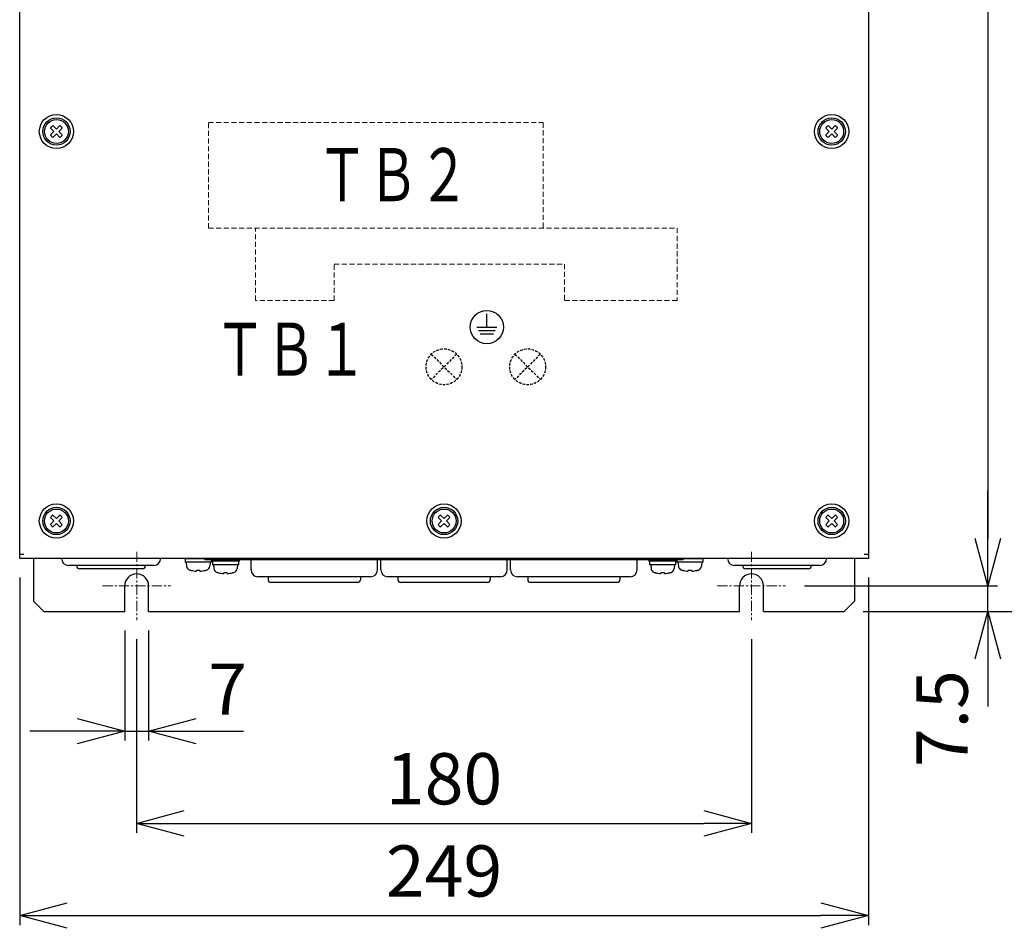
# Model space of a CAD drawing. Extents: x -1373 to -449, y -4053 to -3179.
# Drawn here: x -1176 to -888, y -3720 to -3454 of the extents above; entities that cross this region are included whole.
import ezdxf

# ---------------------------------------------------------------- set-up
doc = ezdxf.new("R2010")
doc.units = 0
doc.linetypes.add('CENTER', pattern=[0.6, 0.375, -0.075, 0.075, -0.075])
doc.linetypes.add('HIDDEN', pattern=[0.375, 0.25, -0.125])
doc.layers.get('0').update_dxf_attribs({"linetype": 'CONTINUOUS'})
doc.layers.get('DEFPOINTS').update_dxf_attribs({"linetype": 'CONTINUOUS'})
for name, color, linetype in [('OUTLINE', 3, 'CONTINUOUS'), ('カバー', 3, 'CONTINUOUS'), ('ネジ1', 140, 'CONTINUOUS'), ('ネジ2', 140, 'CONTINUOUS'), ('ワク', 210, 'CONTINUOUS'), ('取付足', 4, 'CONTINUOUS'), ('寸法', 7, 'CONTINUOUS'), ('ｺﾞﾑﾌﾞｯｼｭ', 1, 'CONTINUOUS')]:
    doc.layers.add(name, color=color, linetype=linetype)
doc.layers.add('中心線', color=7, linetype='CENTER', lineweight=13)
doc.layers.add('破線', color=7, linetype='HIDDEN', lineweight=13)
doc.styles.add('STANDARD1', font='romans.shx', dxfattribs={"width": 0.7, "bigfont": 'extfont.shx'})
doc.dimstyles.new('MEE-STD', dxfattribs={"dimscale": 0, "dimtxt": 2.8, "dimasz": 2.5, "dimexe": 1, "dimexo": 1, "dimgap": 1, "dimtad": 3, "dimdec": 4, "dimdsep": 46, "dimtxsty": 'STANDARD1', "dimblk1": 'OPEN30', "dimblk2": 'OPEN30', "dimsah": 1, "dimcen": -1, "dimclrd": 7, "dimclre": 7, "dimclrt": 2, "dimadec": 4, "dimazin": 2, "dimtfac": 0.714286, "dimtdec": 4, "dimtmove": 0, "dimatfit": 3, "dimldrblk": 'OPEN30', "dimfxl": 1, "dimtolj": 1, "dimarcsym": 0})

# ---------------------------------------------------------------- blocks, each defined once
blk = doc.blocks.new('_OPEN30')
at = {"color": 0, "linetype": 'ByBlock'}
for p, q in [((-1, 0.268), (0, 0)), ((0, 0), (-1, -0.268)), ((0, 0), (-1, 0))]:
    blk.add_line(p, q, dxfattribs=at)
blk = doc.blocks.new('*D3')
at = {"layer": 'DEFPOINTS', "color": 0}
for p in [(-952.08, -3239.34), (-952.08, -3619.34), (-892.83, -3619.34)]:
    blk.add_point(p, dxfattribs=at)
at = {"layer": '寸法', "color": 7, "lineweight": -2}
for p, q in [((-946.52, -3239.34), (-890.05, -3239.34)), ((-892.83, -3253.23), (-892.83, -3605.45)), ((-946.52, -3619.34), (-890.05, -3619.34))]:
    blk.add_line(p, q, dxfattribs=at)
at = {"layer": '寸法', "color": 7, "lineweight": -2, "xscale": 13.88888888888889, "yscale": 13.88888888888889, "zscale": 13.88888888888889}
for p, rotation in [((-892.83, -3239.34), 90), ((-892.83, -3619.34), 270)]:
    blk.add_blockref('_OPEN30', p, dxfattribs=dict(at, rotation=rotation))
at = {"layer": '寸法', "color": 2, "insert": (-905.88, -3429.34), "char_height": 15, "attachment_point": 5, "rotation": 90, "style": 'STANDARD1'}
blk.add_mtext('\\A1;380', dxfattribs=at)
blk = doc.blocks.new('*D4')
at = {"layer": 'DEFPOINTS', "color": 0}
for p in [(-952.08, -3619.34), (-892.83, -3619.34), (-934.88, -3626.84)]:
    blk.add_point(p, dxfattribs=at)
at = {"layer": '寸法', "color": 7, "lineweight": -2}
for p, q in [((-892.83, -3605.45), (-892.83, -3591.56)), ((-946.52, -3619.34), (-890.05, -3619.34)), ((-892.83, -3626.84), (-892.83, -3619.34)), ((-929.32, -3626.84), (-890.05, -3626.84)), ((-892.83, -3640.73), (-892.83, -3654.62))]:
    blk.add_line(p, q, dxfattribs=at)
at = {"layer": '寸法', "color": 7, "lineweight": -2, "xscale": 13.88888888888889, "yscale": 13.88888888888889, "zscale": 13.88888888888889}
for p, rotation in [((-892.83, -3619.34), 270), ((-892.83, -3626.84), 90)]:
    blk.add_blockref('_OPEN30', p, dxfattribs=dict(at, rotation=rotation))
at = {"layer": '寸法', "color": 2, "insert": (-906.25, -3658.21), "char_height": 15, "attachment_point": 5, "rotation": 90, "style": 'STANDARD1'}
blk.add_mtext('\\A1;7.5', dxfattribs=at)
blk = doc.blocks.new('*D6')
at = {"layer": 'DEFPOINTS', "color": 0}
for p in [(-934.88, -3231.84), (-865.83, -3231.84), (-934.88, -3626.84)]:
    blk.add_point(p, dxfattribs=at)
at = {"layer": '寸法', "color": 7, "lineweight": -2}
for p, q in [((-929.32, -3231.84), (-863.05, -3231.84)), ((-865.83, -3612.95), (-865.83, -3245.73)), ((-929.32, -3626.84), (-863.05, -3626.84))]:
    blk.add_line(p, q, dxfattribs=at)
at = {"layer": '寸法', "color": 7, "lineweight": -2, "xscale": 13.88888888888889, "yscale": 13.88888888888889, "zscale": 13.88888888888889}
for p, rotation in [((-865.83, -3231.84), 90), ((-865.83, -3626.84), 270)]:
    blk.add_blockref('_OPEN30', p, dxfattribs=dict(at, rotation=rotation))
at = {"layer": '寸法', "color": 2, "insert": (-878.88, -3429.34), "char_height": 15, "attachment_point": 5, "rotation": 90, "style": 'STANDARD1'}
blk.add_mtext('\\A1;395', dxfattribs=at)
blk = doc.blocks.new('*D7')
at = {"layer": 'DEFPOINTS', "color": 0}
for p in [(-1145.58, -3626.84), (-1138.58, -3626.84), (-1138.58, -3661.84)]:
    blk.add_point(p, dxfattribs=at)
at = {"layer": '寸法', "color": 7, "lineweight": -2}
for p, q in [((-1145.58, -3632.4), (-1145.58, -3664.62)), ((-1138.58, -3632.4), (-1138.58, -3664.62)), ((-1159.47, -3661.84), (-1173.35, -3661.84)), ((-1145.58, -3661.84), (-1138.58, -3661.84)), ((-1124.69, -3661.84), (-1110.8, -3661.84))]:
    blk.add_line(p, q, dxfattribs=at)
at = {"layer": '寸法', "color": 7, "lineweight": -2, "xscale": 13.88888888888889, "yscale": 13.88888888888889, "zscale": 13.88888888888889}
blk.add_blockref('_OPEN30', (-1145.58, -3661.84), dxfattribs=at)
at = {"layer": '寸法', "color": 7, "lineweight": -2, "xscale": 13.88888888888889, "yscale": 13.88888888888889, "zscale": 13.88888888888889, "rotation": 180}
blk.add_blockref('_OPEN30', (-1138.58, -3661.84), dxfattribs=at)
at = {"layer": '寸法', "color": 2, "insert": (-1115.48, -3649.58), "char_height": 15, "attachment_point": 5, "style": 'STANDARD1'}
blk.add_mtext('\\A1;7', dxfattribs=at)
blk = doc.blocks.new('*D8')
at = {"layer": 'DEFPOINTS', "color": 0}
for p in [(-1142.08, -3629.34), (-962.08, -3629.34), (-962.08, -3688.84)]:
    blk.add_point(p, dxfattribs=at)
at = {"layer": '寸法', "color": 7, "lineweight": -2}
for p, q in [((-1142.08, -3634.9), (-1142.08, -3691.62)), ((-962.08, -3634.9), (-962.08, -3691.62)), ((-1128.19, -3688.84), (-975.97, -3688.84))]:
    blk.add_line(p, q, dxfattribs=at)
at = {"layer": '寸法', "color": 7, "lineweight": -2, "xscale": 13.88888888888889, "yscale": 13.88888888888889, "zscale": 13.88888888888889, "rotation": 180}
blk.add_blockref('_OPEN30', (-1142.08, -3688.84), dxfattribs=at)
at = {"layer": '寸法', "color": 7, "lineweight": -2, "xscale": 13.88888888888889, "yscale": 13.88888888888889, "zscale": 13.88888888888889}
blk.add_blockref('_OPEN30', (-962.08, -3688.84), dxfattribs=at)
at = {"layer": '寸法', "color": 2, "insert": (-1052.08, -3675.79), "char_height": 15, "attachment_point": 5, "style": 'STANDARD1'}
blk.add_mtext('\\A1;180', dxfattribs=at)
blk = doc.blocks.new('*D9')
at = {"layer": 'DEFPOINTS', "color": 0}
for p in [(-1176.33, -3611.34), (-927.83, -3611.34), (-927.83, -3715.84)]:
    blk.add_point(p, dxfattribs=at)
at = {"layer": '寸法', "color": 7, "lineweight": -2}
for p, q in [((-1176.33, -3616.9), (-1176.33, -3718.62)), ((-927.83, -3616.9), (-927.83, -3718.62)), ((-1162.44, -3715.84), (-941.72, -3715.84))]:
    blk.add_line(p, q, dxfattribs=at)
at = {"layer": '寸法', "color": 7, "lineweight": -2, "xscale": 13.88888888888889, "yscale": 13.88888888888889, "zscale": 13.88888888888889, "rotation": 180}
blk.add_blockref('_OPEN30', (-1176.33, -3715.84), dxfattribs=at)
at = {"layer": '寸法', "color": 7, "lineweight": -2, "xscale": 13.88888888888889, "yscale": 13.88888888888889, "zscale": 13.88888888888889}
blk.add_blockref('_OPEN30', (-927.83, -3715.84), dxfattribs=at)
at = {"layer": '寸法', "color": 2, "insert": (-1052.08, -3702.79), "char_height": 15, "attachment_point": 5, "style": 'STANDARD1'}
blk.add_mtext('\\A1;249', dxfattribs=at)

msp = doc.modelspace()

# ---------------------------------------------------------------- linework, layer by layer
at = {"layer": 'OUTLINE', "color": 7, "linetype": 'Continuous', "ltscale": 5}
for p, q in [((-1039.55023, -3543.59162), (-1039.55023, -3539.69162)), ((-1042.47523, -3543.59162), (-1036.62523, -3543.59162)), ((-1041.98773, -3544.56662), (-1037.11273, -3544.56662)), ((-1041.50023, -3545.54162), (-1037.60023, -3545.54162))]:
    msp.add_line(p, q, dxfattribs=at)
at = {"layer": 'OUTLINE', "linetype": 'HIDDEN', "ltscale": 3}
for p, q in [((-1048.37818, -3551.50431), (-1055.8028, -3558.92893)), ((-1055.8028, -3551.50431), (-1048.37818, -3558.92893)), ((-1031.3028, -3551.50431), (-1023.87818, -3558.92893)), ((-1023.87818, -3551.50431), (-1031.3028, -3558.92893))]:
    msp.add_line(p, q, dxfattribs=at)
at = {"layer": 'OUTLINE', "linetype": 'Continuous', "ltscale": 5}
msp.add_circle((-1039.55023, -3543.59162), 4.875, dxfattribs=at)
at = {"layer": 'OUTLINE', "linetype": 'HIDDEN', "ltscale": 3}
for centre in [(-1052.09049, -3555.21662), (-1027.59049, -3555.21662)]:
    msp.add_circle(centre, 5.25, dxfattribs=at)
at = {"layer": 'カバー', "linetype": 'Continuous'}
for p, q in [((-1176.32707, -3610.13122), (-1176.32707, -3249.05122)), ((-927.82707, -3249.05122), (-927.82707, -3610.13122)), ((-1175.12707, -3610.13122), (-1176.32707, -3610.13122)), ((-1176.32707, -3611.34122), (-1176.32707, -3610.14122)), ((-1175.12707, -3610.14122), (-1176.32707, -3610.14122)), ((-927.82707, -3611.34122), (-1176.32707, -3611.34122)), ((-1175.12707, -3610.14122), (-1175.12707, -3610.13122)), ((-929.02707, -3610.14122), (-929.02707, -3610.13122)), ((-927.82707, -3610.13122), (-929.02707, -3610.13122)), ((-927.82707, -3610.14122), (-929.02707, -3610.14122)), ((-927.82707, -3610.14122), (-927.82707, -3611.34122))]:
    msp.add_line(p, q, dxfattribs=at)
at = {"layer": 'ネジ1'}
for p, q in [((-1167.29993, -3485.32546), (-1166.28418, -3486.34122)), ((-1166.59282, -3484.61836), (-1165.57707, -3485.63411)), ((-1164.56132, -3484.61836), (-1165.57707, -3485.63411)), ((-1163.85421, -3485.32546), (-1164.86996, -3486.34122)), ((-940.29993, -3485.32546), (-939.28418, -3486.34122)), ((-939.59282, -3484.61836), (-938.57707, -3485.63411)), ((-937.56132, -3484.61836), (-938.57707, -3485.63411)), ((-936.85421, -3485.32546), (-937.86996, -3486.34122)), ((-1166.28418, -3486.34122), (-1167.29993, -3487.35697)), ((-1165.57707, -3487.04832), (-1166.59282, -3488.06408)), ((-1165.57707, -3487.04832), (-1164.56132, -3488.06408)), ((-1164.86996, -3486.34122), (-1163.85421, -3487.35697)), ((-939.28418, -3486.34122), (-940.29993, -3487.35697)), ((-938.57707, -3487.04832), (-939.59282, -3488.06408)), ((-938.57707, -3487.04832), (-937.56132, -3488.06408)), ((-937.86996, -3486.34122), (-936.85421, -3487.35697)), ((-1167.29993, -3599.32546), (-1166.28418, -3600.34122)), ((-1166.28418, -3600.34122), (-1167.29993, -3601.35697)), ((-1166.59282, -3598.61836), (-1165.57707, -3599.63411)), ((-1164.56132, -3598.61836), (-1165.57707, -3599.63411)), ((-1163.85421, -3599.32546), (-1164.86996, -3600.34122)), ((-1164.86996, -3600.34122), (-1163.85421, -3601.35697)), ((-1053.79993, -3599.32546), (-1052.78418, -3600.34122)), ((-1052.78418, -3600.34122), (-1053.79993, -3601.35697)), ((-1053.09282, -3598.61836), (-1052.07707, -3599.63411)), ((-1051.06132, -3598.61836), (-1052.07707, -3599.63411)), ((-1050.35421, -3599.32546), (-1051.36996, -3600.34122)), ((-1051.36996, -3600.34122), (-1050.35421, -3601.35697)), ((-940.29993, -3599.32546), (-939.28418, -3600.34122)), ((-939.28418, -3600.34122), (-940.29993, -3601.35697)), ((-939.59282, -3598.61836), (-938.57707, -3599.63411)), ((-937.56132, -3598.61836), (-938.57707, -3599.63411)), ((-936.85421, -3599.32546), (-937.86996, -3600.34122)), ((-937.86996, -3600.34122), (-936.85421, -3601.35697)), ((-1165.57707, -3601.04832), (-1166.59282, -3602.06408)), ((-1165.57707, -3601.04832), (-1164.56132, -3602.06408)), ((-1052.07707, -3601.04832), (-1053.09282, -3602.06408)), ((-1052.07707, -3601.04832), (-1051.06132, -3602.06408)), ((-938.57707, -3601.04832), (-939.59282, -3602.06408)), ((-938.57707, -3601.04832), (-937.56132, -3602.06408))]:
    msp.add_line(p, q, dxfattribs=at)
for centre, radius in [((-1165.57707, -3486.34122), 5), ((-1165.57707, -3486.34122), 4), ((-938.57707, -3486.34122), 5), ((-938.57707, -3486.34122), 4), ((-1165.57707, -3486.34122), 3.5), ((-938.57707, -3486.34122), 3.5), ((-1165.57707, -3600.34122), 5), ((-1165.57707, -3600.34122), 4), ((-1165.57707, -3600.34122), 3.5), ((-1052.07707, -3600.34122), 5), ((-1052.07707, -3600.34122), 4), ((-1052.07707, -3600.34122), 3.5), ((-938.57707, -3600.34122), 5), ((-938.57707, -3600.34122), 4), ((-938.57707, -3600.34122), 3.5)]:
    msp.add_circle(centre, radius, dxfattribs=at)
for centre, start, end in [((-1165.57707, -3486.34122), 120.5224878, 149.4775122), ((-1165.57707, -3486.34122), 30.5224878, 59.4775122), ((-938.57707, -3486.34122), 120.5224878, 149.4775122), ((-938.57707, -3486.34122), 30.5224878, 59.4775122), ((-1165.57707, -3486.34122), 210.5224878, 239.4775122), ((-1165.57707, -3486.34122), 300.5224878, 329.4775122), ((-938.57707, -3486.34122), 210.5224878, 239.4775122), ((-938.57707, -3486.34122), 300.5224878, 329.4775122), ((-1165.57707, -3600.34122), 120.5224878, 149.4775122), ((-1165.57707, -3600.34122), 30.5224878, 59.4775122), ((-1052.07707, -3600.34122), 120.5224878, 149.4775122), ((-1052.07707, -3600.34122), 30.5224878, 59.4775122), ((-938.57707, -3600.34122), 120.5224878, 149.4775122), ((-938.57707, -3600.34122), 30.5224878, 59.4775122), ((-1165.57707, -3600.34122), 210.5224878, 239.4775122), ((-1165.57707, -3600.34122), 300.5224878, 329.4775122), ((-1052.07707, -3600.34122), 210.5224878, 239.4775122), ((-1052.07707, -3600.34122), 300.5224878, 329.4775122), ((-938.57707, -3600.34122), 210.5224878, 239.4775122), ((-938.57707, -3600.34122), 300.5224878, 329.4775122)]:
    msp.add_arc(centre, 2, start, end, dxfattribs=at)
at = {"layer": 'ネジ2', "linetype": 'Continuous'}
for p, q in [((-1128.07707, -3611.34122), (-1128.07707, -3611.44122)), ((-1122.07707, -3611.44122), (-1128.07707, -3611.44122)), ((-1127.87707, -3611.44122), (-1127.87707, -3612.44122)), ((-1120.27707, -3611.64122), (-1120.27707, -3612.44122)), ((-1120.07707, -3611.64122), (-1120.07707, -3612.14122)), ((-1112.07707, -3612.14122), (-1120.07707, -3612.14122)), ((-1119.87707, -3612.14122), (-1119.87707, -3613.14122)), ((-1112.27707, -3612.14122), (-1112.27707, -3613.14122)), ((-1112.07707, -3611.64122), (-1112.07707, -3612.14122)), ((-992.07707, -3611.64122), (-992.07707, -3612.14122)), ((-984.07707, -3612.14122), (-992.07707, -3612.14122)), ((-991.87707, -3612.14122), (-991.87707, -3613.14122)), ((-984.27707, -3612.14122), (-984.27707, -3613.14122)), ((-984.07707, -3611.64122), (-984.07707, -3612.14122)), ((-983.87707, -3611.64122), (-983.87707, -3612.44122)), ((-976.27707, -3611.44122), (-976.27707, -3612.44122)), ((-1120.27758, -3612.44122), (-1127.87452, -3612.44122)), ((-1127.57707, -3612.44122), (-1127.47913, -3613.56063)), ((-1126.11039, -3614.79279), (-1126.17707, -3614.79279)), ((-1124.60207, -3615.01054), (-1124.60207, -3614.79279)), ((-1123.55207, -3614.79279), (-1124.60207, -3614.79279)), ((-1123.55207, -3614.79279), (-1123.55207, -3615.01054)), ((-1121.97707, -3614.79279), (-1122.04375, -3614.79279)), ((-1120.57707, -3612.44122), (-1120.67501, -3613.56063)), ((-1112.27758, -3613.14122), (-1119.87452, -3613.14122)), ((-1119.57707, -3613.14122), (-1119.47913, -3614.26063)), ((-1112.57707, -3613.14122), (-1112.67501, -3614.26063)), ((-984.27758, -3613.14122), (-991.87452, -3613.14122)), ((-991.57707, -3613.14122), (-991.47913, -3614.26063)), ((-984.57707, -3613.14122), (-984.67501, -3614.26063)), ((-976.27758, -3612.44122), (-983.87452, -3612.44122)), ((-983.57707, -3612.44122), (-983.47913, -3613.56063)), ((-982.11039, -3614.79279), (-982.17707, -3614.79279)), ((-980.60207, -3615.01054), (-980.60207, -3614.79279)), ((-979.55207, -3614.79279), (-980.60207, -3614.79279)), ((-979.55207, -3614.79279), (-979.55207, -3615.01054)), ((-977.97707, -3614.79279), (-978.04375, -3614.79279)), ((-976.57707, -3612.44122), (-976.67501, -3613.56063)), ((-1118.11039, -3615.49279), (-1118.17707, -3615.49279)), ((-1116.60207, -3615.71054), (-1116.60207, -3615.49279)), ((-1115.55207, -3615.49279), (-1116.60207, -3615.49279)), ((-1115.55207, -3615.49279), (-1115.55207, -3615.71054)), ((-1113.97707, -3615.49279), (-1114.04375, -3615.49279)), ((-990.11039, -3615.49279), (-990.17707, -3615.49279)), ((-988.60207, -3615.71054), (-988.60207, -3615.49279)), ((-987.55207, -3615.49279), (-988.60207, -3615.49279)), ((-987.55207, -3615.49279), (-987.55207, -3615.71054)), ((-985.97707, -3615.49279), (-986.04375, -3615.49279))]:
    msp.add_line(p, q, dxfattribs=at)
for centre, radius, start, end in [((-1126.18408, -3613.44733), 1.3, 185, 254.11915), ((-1124.07707, -3606.04122), 9, 254.11915, 256.5066012), ((-1124.07707, -3606.04122), 8.98467, 256.9201126, 266.650137), ((-1124.07707, -3606.04122), 8.98467, 273.349863, 283.0798874), ((-1124.07707, -3606.04122), 9, 283.4933988, 285.88085), ((-1121.97006, -3613.44733), 1.3, 285.88085, 355), ((-1118.18408, -3614.14733), 1.3, 185, 254.11915), ((-1113.97006, -3614.14733), 1.3, 285.88085, 355), ((-990.18408, -3614.14733), 1.3, 185, 254.11915), ((-985.97006, -3614.14733), 1.3, 285.88085, 355), ((-982.18408, -3613.44733), 1.3, 185, 254.11915), ((-980.07707, -3606.04122), 9, 254.11915, 256.5066012), ((-980.07707, -3606.04122), 8.98467, 256.9201126, 266.650137), ((-980.07707, -3606.04122), 8.98467, 273.349863, 283.0798874), ((-980.07707, -3606.04122), 9, 283.4933988, 285.88085), ((-977.97006, -3613.44733), 1.3, 285.88085, 355), ((-1116.07707, -3606.74122), 9, 254.11915, 256.5066012), ((-1116.07707, -3606.74122), 8.98467, 256.9201126, 266.650137), ((-1116.07707, -3606.74122), 8.98467, 273.349863, 283.0798874), ((-1116.07707, -3606.74122), 9, 283.4933988, 285.88085), ((-988.07707, -3606.74122), 9, 254.11915, 256.5066012), ((-988.07707, -3606.74122), 8.98467, 256.9201126, 266.650137), ((-988.07707, -3606.74122), 8.98467, 273.349863, 283.0798874), ((-988.07707, -3606.74122), 9, 283.4933988, 285.88085)]:
    msp.add_arc(centre, radius, start, end, dxfattribs=at)
at = {"layer": 'ワク', "linetype": 'Continuous'}
for p, q in [((-1122.07707, -3611.64122), (-1122.07707, -3611.34122)), ((-1122.07707, -3611.64122), (-982.07707, -3611.64122)), ((-982.07707, -3611.34122), (-982.07707, -3611.64122)), ((-976.07707, -3611.44122), (-982.07707, -3611.44122)), ((-976.07707, -3611.34122), (-976.07707, -3611.44122))]:
    msp.add_line(p, q, dxfattribs=at)
at = {"layer": '中心線', "ltscale": 8}
for p, q in [((-1142.07707, -3609.34122), (-1142.07707, -3629.34122)), ((-962.07707, -3609.34122), (-962.07707, -3629.34122)), ((-1152.07707, -3619.34122), (-1132.07707, -3619.34122)), ((-972.07707, -3619.34122), (-952.07707, -3619.34122))]:
    msp.add_line(p, q, dxfattribs=at)
at = {"layer": '取付足', "linetype": 'Continuous'}
for p, q in [((-1172.27707, -3611.34122), (-1172.27707, -3623.84122)), ((-931.87707, -3611.34122), (-931.87707, -3623.84122)), ((-1145.57707, -3626.84122), (-1145.57707, -3619.34122)), ((-1138.57707, -3626.84122), (-1138.57707, -3619.34122)), ((-965.57707, -3626.84122), (-965.57707, -3619.34122)), ((-958.57707, -3626.84122), (-958.57707, -3619.34122)), ((-1172.27707, -3623.84122), (-1169.27707, -3626.84122)), ((-931.87707, -3623.84122), (-934.87707, -3626.84122)), ((-1169.27707, -3626.84122), (-1145.57707, -3626.84122)), ((-1138.57707, -3626.84122), (-965.57707, -3626.84122)), ((-958.57707, -3626.84122), (-934.87707, -3626.84122))]:
    msp.add_line(p, q, dxfattribs=at)
for centre in [(-1142.07707, -3619.34122), (-962.07707, -3619.34122)]:
    msp.add_arc(centre, 3.5, 0, 180, dxfattribs=at)
at = {"layer": '破線', "ltscale": 6}
for p, q in [((-1121.07707, -3483.74122), (-1023.07707, -3483.74122)), ((-1121.07707, -3514.64122), (-1121.07707, -3483.74122)), ((-1023.07707, -3483.74122), (-1023.07707, -3514.64122)), ((-1121.07707, -3514.64122), (-983.77707, -3514.64122)), ((-1107.27707, -3535.84122), (-1107.27707, -3514.64122)), ((-983.77707, -3514.64122), (-983.77707, -3535.84122)), ((-1084.27707, -3525.14122), (-1016.77707, -3525.14122)), ((-1084.27707, -3535.84122), (-1084.27707, -3525.14122)), ((-1016.77707, -3525.14122), (-1016.77707, -3535.84122)), ((-1084.27707, -3535.84122), (-1107.27707, -3535.84122)), ((-983.77707, -3535.84122), (-1016.77707, -3535.84122))]:
    msp.add_line(p, q, dxfattribs=at)
at = {"layer": 'ｺﾞﾑﾌﾞｯｼｭ', "linetype": 'Continuous'}
for p, q in [((-1108.57707, -3614.64122), (-1108.57707, -3611.64122)), ((-1071.57707, -3614.64122), (-1071.57707, -3611.64122)), ((-1070.57707, -3614.64122), (-1070.57707, -3611.64122)), ((-1033.57707, -3614.64122), (-1033.57707, -3611.64122)), ((-1032.57707, -3614.64122), (-1032.57707, -3611.64122)), ((-995.57707, -3614.64122), (-995.57707, -3611.64122)), ((-1137.07707, -3613.34122), (-1162.07707, -3613.34122)), ((-1159.57707, -3613.34122), (-1159.57707, -3613.59122)), ((-1140.32707, -3614.34122), (-1158.82707, -3614.34122)), ((-1139.57707, -3613.34122), (-1139.57707, -3613.59122)), ((-942.07707, -3613.34122), (-967.07707, -3613.34122)), ((-964.57707, -3613.34122), (-964.57707, -3613.59122)), ((-945.32707, -3614.34122), (-963.82707, -3614.34122)), ((-944.57707, -3613.34122), (-944.57707, -3613.59122)), ((-1073.57707, -3616.64122), (-1106.57707, -3616.64122)), ((-1103.57707, -3616.64122), (-1103.57707, -3617.59122)), ((-1076.57707, -3616.64122), (-1076.57707, -3617.59122)), ((-1035.57707, -3616.64122), (-1068.57707, -3616.64122)), ((-1065.57707, -3616.64122), (-1065.57707, -3617.59122)), ((-1038.57707, -3616.64122), (-1038.57707, -3617.59122)), ((-997.57707, -3616.64122), (-1030.57707, -3616.64122)), ((-1027.57707, -3616.64122), (-1027.57707, -3617.59122)), ((-1000.57707, -3616.64122), (-1000.57707, -3617.59122)), ((-1077.32707, -3618.34122), (-1102.82707, -3618.34122)), ((-1039.32707, -3618.34122), (-1064.82707, -3618.34122)), ((-1001.32707, -3618.34122), (-1026.82707, -3618.34122))]:
    msp.add_line(p, q, dxfattribs=at)
for centre, radius, start, end in [((-1162.07707, -3611.34122), 2, 180, 270), ((-1137.07707, -3611.34122), 2, 270, 0), ((-967.07707, -3611.34122), 2, 180, 270), ((-942.07707, -3611.34122), 2, 270, 0), ((-1158.82707, -3613.59122), 0.75, 180, 270), ((-1140.32707, -3613.59122), 0.75, 270, 0), ((-1106.57707, -3614.64122), 2, 180, 270), ((-1073.57707, -3614.64122), 2, 270, 0), ((-1068.57707, -3614.64122), 2, 180, 270), ((-1035.57707, -3614.64122), 2, 270, 0), ((-1030.57707, -3614.64122), 2, 180, 270), ((-997.57707, -3614.64122), 2, 270, 0), ((-963.82707, -3613.59122), 0.75, 180, 270), ((-945.32707, -3613.59122), 0.75, 270, 0), ((-1102.82707, -3617.59122), 0.75, 180, 270), ((-1077.32707, -3617.59122), 0.75, 270, 0), ((-1064.82707, -3617.59122), 0.75, 180, 270), ((-1039.32707, -3617.59122), 0.75, 270, 0), ((-1026.82707, -3617.59122), 0.75, 180, 270), ((-1001.32707, -3617.59122), 0.75, 270, 0)]:
    msp.add_arc(centre, radius, start, end, dxfattribs=at)

# ---------------------------------------------------------------- texts
at = {"layer": '寸法', "color": 2, "style": 'STANDARD1', "width": 0.7}
for s, p in [('ＴＢ２', (-1089.27814, -3506.75942)), ('ＴＢ１', (-1119.2127, -3557.84532))]:
    msp.add_text(s, height=15.555556, dxfattribs=at).set_placement(p)

# ---------------------------------------------------------------- dimensions: what is measured, and where the dimension line sits
at = {"layer": '寸法'}
for base, p1, p2, picture, middle in [((-865.82707, -3231.84122), (-934.87707, -3626.84122), (-934.87707, -3231.84122), '*D6', (-878.88263, -3429.34122)), ((-892.82707, -3619.34122), (-952.07707, -3239.34122), (-952.07707, -3619.34122), '*D3', (-905.88263, -3429.34122))]:
    dim = msp.add_linear_dim(base=base, p1=p1, p2=p2, angle=90, dimstyle='MEE-STD', override={"dimscale": 5.555556, "dimtxt": 2.7, "dimexe": 0.5}, dxfattribs=at)
    dim.commit()
    dim.dimension.update_dxf_attribs({"geometry": picture, "text_midpoint": middle})
dim = msp.add_linear_dim(base=(-892.82707, -3619.34122), p1=(-934.87707, -3626.84122), p2=(-952.07707, -3619.34122), angle=90, dimstyle='MEE-STD', override={"dimscale": 5.555556, "dimtxt": 2.7, "dimexe": 0.5, "dimtmove": 2}, dxfattribs=at)
dim.commit()
dim.dimension.update_dxf_attribs({"geometry": '*D4', "text_midpoint": (-906.25336, -3658.21012), "dimtype": 160})
for base, p1, p2, override, picture, middle in [((-927.827070847, -3715.8412166235), (-1176.327070847, -3611.3412166235), (-927.827070847, -3611.3412166235), {"dimscale": 5.555556, "dimtxt": 2.7, "dimexe": 0.5, "dimdec": 0}, '*D9', (-1052.077070847, -3702.785661068)), ((-962.07707, -3688.84122), (-1142.07707, -3629.34122), (-962.07707, -3629.34122), {"dimscale": 5.555556, "dimtxt": 2.7, "dimexe": 0.5}, '*D8', (-1052.07707, -3675.78566))]:
    dim = msp.add_linear_dim(base=base, p1=p1, p2=p2, dimstyle='MEE-STD', override=override, dxfattribs=at)
    dim.commit()
    dim.dimension.update_dxf_attribs({"geometry": picture, "text_midpoint": middle})
dim = msp.add_linear_dim(base=(-1138.57707, -3661.84122), p1=(-1145.57707, -3626.84122), p2=(-1138.57707, -3626.84122), dimstyle='MEE-STD', override={"dimscale": 5.555556, "dimtxt": 2.7, "dimexe": 0.5, "dimtmove": 2}, dxfattribs=at)
dim.commit()
dim.dimension.update_dxf_attribs({"geometry": '*D7', "text_midpoint": (-1115.47877, -3649.57663), "dimtype": 160})

doc.saveas('drawing.dxf')
